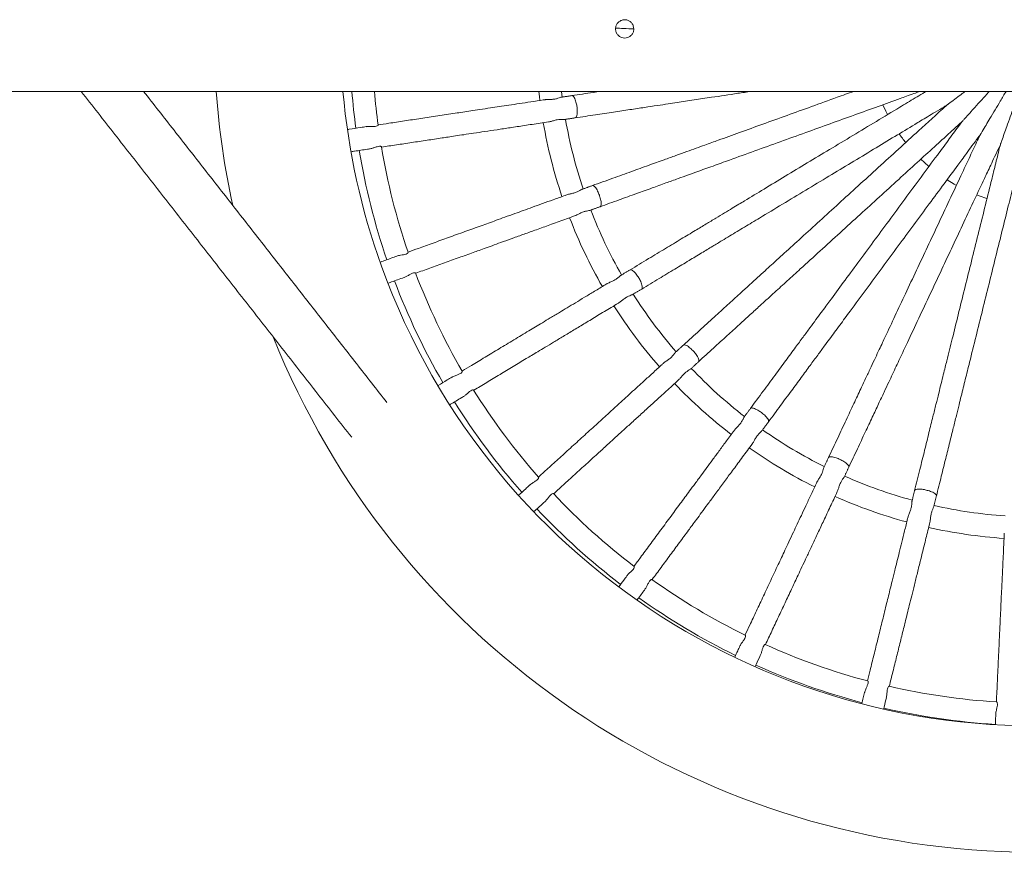
# Model space of a CAD drawing. Extents: x 93 to 226, y 71 to 221.
# Drawn here: x 165 to 172, y 139 to 145 of the extents above; entities that cross this region are included whole.
import ezdxf

# ---------------------------------------------------------------- set-up
doc = ezdxf.new("R2010")
doc.units = 0
doc.header["$LTSCALE"] = 25
doc.header["$MEASUREMENT"] = 0
doc.layers.get('0').update_dxf_attribs({"linetype": 'CONTINUOUS'})

msp = doc.modelspace()

# ---------------------------------------------------------------- linework, layer by layer
at = {"color": 7, "linetype": 'Continuous', "lineweight": 15}
msp.add_line((169.309, 144.1164), (169.304, 144.1574), dxfattribs=at)
at = {"color": 7, "linetype": 'Continuous', "lineweight": 15, "flags": 128}
for points in [[(169.143, 144.1574), (169.1472, 144.1207), (169.1507, 144.0925)], [(171.5924, 144.062), (171.6138, 144.0157), (171.6257, 143.9921)], [(171.8625, 143.6744), (171.8878, 143.6508), (171.92, 143.6225)], [(172.0489, 143.5274), (172.0995, 143.4967), (172.1154, 143.4878)], [(172.2603, 143.4197), (172.2774, 143.4131), (172.3333, 143.3937)]]:
    msp.add_lwpolyline(points, dxfattribs=at)
at = {"color": 7, "linetype": 'Continuous', "lineweight": 15}
for centre, radius, start, end in [((172.6795, 144.5916), 5.85, 184.25702, 192.29592), ((172.6795, 144.5916), 4.95, 185.03287, 199.82632), ((172.7018, 144.5471), 4.905, 184.55727, 187.64146), ((172.7018, 144.5471), 4.745, 184.71129, 187.63159), ((172.6795, 144.5916), 4.95, 199.82632, 354.96713), ((172.7018, 144.5471), 3.58, 189.85753, 198.54541), ((172.7018, 144.5471), 3.42, 189.91759, 198.48507), ((172.7018, 144.5471), 1.2108, 214.86892, 218.53489), ((172.7018, 144.5471), 4.905, 189.51123, 198.89146), ((172.7018, 144.5471), 4.745, 189.52127, 198.88073), ((172.7018, 144.5471), 3.42, 201.16741, 209.73524), ((172.7018, 144.5471), 3.58, 201.10733, 209.79587), ((172.7018, 144.5471), 4.745, 200.76686, 210.13159), ((172.7018, 144.5471), 4.905, 200.76109, 210.14174), ((172.7018, 144.5471), 3.42, 212.41755, 220.98513), ((172.7018, 144.5471), 3.58, 212.35706, 221.04577), ((172.6795, 144.5916), 5.85, 201.90239, 333.40782), ((172.7018, 144.5471), 3.42, 223.66759, 232.23507), ((172.7018, 144.5471), 4.745, 212.02117, 221.38144), ((172.7018, 144.5471), 3.58, 223.60684, 232.29553), ((172.7018, 144.5471), 4.905, 212.01094, 221.39149), ((172.7018, 144.5471), 3.42, 234.91757, 243.48506), ((172.7018, 144.5471), 3.58, 234.85684, 243.54526), ((172.7018, 144.5471), 3.42, 246.16749, 254.73512), ((172.7018, 144.5471), 4.745, 223.27136, 232.63183), ((172.7018, 144.5471), 3.58, 246.10731, 254.79509), ((172.7018, 144.5471), 4.905, 223.26121, 232.64144), ((172.7018, 144.5471), 3.42, 257.41738, 265.98527), ((172.7018, 144.5471), 3.58, 257.35754, 266.04511), ((172.7018, 144.5471), 4.745, 234.52117, 243.88147), ((172.7018, 144.5471), 4.905, 234.51113, 243.89172), ((172.7018, 144.5471), 4.745, 245.77128, 255.13157), ((172.7018, 144.5471), 4.905, 245.76092, 255.14152), ((172.7018, 144.5471), 4.745, 257.02128, 266.38166), ((172.7018, 144.5471), 4.905, 257.0112, 266.39143)]:
    msp.add_arc(centre, radius, start, end, dxfattribs=at)
for points, knots in [([(169.8192, 144.6019), (169.8185, 144.6091), (169.8171, 144.6237), (169.806, 144.643), (169.7896, 144.6579), (169.7691, 144.6664), (169.7469, 144.6677), (169.7257, 144.6616), (169.7076, 144.649), (169.6947, 144.6309), (169.6884, 144.6096), (169.6896, 144.5875), (169.6979, 144.567), (169.7125, 144.5504), (169.7319, 144.5395), (169.7538, 144.5356), (169.7756, 144.5392), (169.795, 144.5497), (169.8099, 144.566), (169.818, 144.5844), (169.8189, 144.5968), (169.8192, 144.6019)], [0, 0, 0, 0, 0.0533, 0.106588, 0.160225, 0.214108, 0.267606, 0.320685, 0.373969, 0.427756, 0.481568, 0.534889, 0.587972, 0.641425, 0.695296, 0.748977, 0.802149, 0.855291, 0.908921, 0.962806, 1, 1, 1, 1]), ([(169.6897, 144.6077), (169.7085, 144.6068), (169.7516, 144.6048), (169.7948, 144.6028), (169.8191, 144.6016)], [0, 0, 0, 0, 0.436187, 1, 1, 1, 1]), ([(169.5811, 144.1574), (169.5644, 144.1548), (169.497, 144.1447), (169.4295, 144.1345), (169.3789, 144.1269)], [0, 0, 0, 0, 0.248122, 1, 1, 1, 1]), ([(169.4137, 144.0512), (169.4129, 144.056), (169.4112, 144.0664), (169.4073, 144.0825), (169.4019, 144.0993), (169.3948, 144.1145), (169.3867, 144.1255), (169.3815, 144.1264), (169.3789, 144.1269)], [0, 0, 0, 0, 0.115323, 0.251074, 0.409278, 0.589921, 0.78945, 1, 1, 1, 1]), ([(169.4027, 143.9687), (169.4502, 143.9758), (169.541, 143.9895), (169.6706, 144.0091), (169.7873, 144.0267), (169.8911, 144.0423), (169.982, 144.056), (170.0591, 144.0676), (170.126, 144.0777), (170.1871, 144.087), (170.248, 144.0961), (170.3096, 144.1054), (170.4136, 144.1211), (170.5283, 144.1384), (170.6227, 144.1527), (170.654, 144.1574)], [0, 0, 0, 0, 0.114394, 0.218388, 0.311978, 0.395166, 0.467952, 0.530341, 0.580175, 0.628304, 0.676912, 0.725996, 0.775559, 0.925616, 1, 1, 1, 1]), ([(171.3849, 144.1574), (171.3456, 144.1432), (171.2452, 144.107), (171.087, 144.05), (170.9104, 143.9863), (170.7397, 143.9247), (170.576, 143.8657), (170.4554, 143.8222), (170.3727, 143.7924), (170.3209, 143.7737), (170.261, 143.7521), (170.1929, 143.7276), (170.1165, 143.7), (170.026, 143.6674), (169.9205, 143.6294), (169.7987, 143.5855), (169.6655, 143.5374), (169.5729, 143.5041), (169.5247, 143.4867)], [0, 0, 0, 0, 0.0624042, 0.1594705, 0.2521224, 0.3447614, 0.4335635, 0.5157041, 0.5394461, 0.5672717, 0.5995883, 0.6363973, 0.6777007, 0.7235004, 0.7832528, 0.8492546, 0.9215048, 1, 1, 1, 1]), ([(169.579, 143.3362), (169.6242, 143.3525), (169.7105, 143.3836), (169.8338, 143.428), (169.9448, 143.4681), (170.0436, 143.5037), (170.1301, 143.5349), (170.2034, 143.5613), (170.267, 143.5842), (170.3252, 143.6052), (170.3831, 143.6261), (170.4417, 143.6472), (170.5407, 143.6829), (170.6804, 143.7333), (170.8611, 143.7984), (171.0401, 143.863), (171.2169, 143.9267), (171.3892, 143.9888), (171.5554, 144.0487), (171.6783, 144.0931), (171.7629, 144.1235), (171.81, 144.1405), (171.8421, 144.1521), (171.8567, 144.1574)], [0, 0, 0, 0, 0.060299, 0.115117, 0.16445, 0.2083, 0.246667, 0.279554, 0.305822, 0.331192, 0.356814, 0.382688, 0.408813, 0.487911, 0.567462, 0.647008, 0.72293, 0.798842, 0.871628, 0.938955, 0.958389, 0.981155, 1, 1, 1, 1]), ([(171.9001, 144.1574), (171.8921, 144.1525), (171.866, 144.1368), (171.8217, 144.1101), (171.7672, 144.0772), (171.6751, 144.0218), (171.5455, 143.9437), (171.3789, 143.8432), (171.215, 143.7445), (171.0543, 143.6476), (170.8988, 143.5539), (170.7498, 143.4641), (170.64, 143.3979), (170.5647, 143.3526), (170.5175, 143.3241), (170.463, 143.2913), (170.401, 143.2539), (170.3314, 143.212), (170.2491, 143.1623), (170.1529, 143.1044), (170.0421, 143.0376), (169.9208, 142.9645), (169.8365, 142.9137), (169.7926, 142.8872)], [0, 0, 0, 0, 0.011274, 0.036491, 0.061956, 0.087669, 0.165518, 0.243806, 0.322092, 0.396818, 0.471534, 0.543155, 0.609404, 0.628552, 0.650994, 0.677058, 0.706745, 0.740058, 0.776996, 0.825188, 0.87842, 0.936692, 1, 1, 1, 1]), ([(172.0475, 144.0594), (172.0475, 144.0594), (172.0474, 144.0593), (172.0483, 144.06), (172.0505, 144.0617), (172.0582, 144.0674), (172.0799, 144.0836), (172.1144, 144.1093), (172.1502, 144.1359), (172.1717, 144.152), (172.1789, 144.1574)], [0, 0, 0, 0, 0.008611, 0.024139, 0.045232, 0.083813, 0.215118, 0.526337, 0.841102, 1, 1, 1, 1]), ([(172.1552, 143.9411), (172.1552, 143.9411), (172.1552, 143.9411), (172.1559, 143.9419), (172.1578, 143.944), (172.1642, 143.9511), (172.1823, 143.9712), (172.2111, 144.0031), (172.2675, 144.0656), (172.3139, 144.1171), (172.3483, 144.1552), (172.3503, 144.1574)], [0, 0, 0, 0, 0.004901, 0.013783, 0.025847, 0.047911, 0.123011, 0.30101, 0.481032, 0.969721, 1, 1, 1, 1]), ([(172.2839, 143.8461), (172.2839, 143.8461), (172.2839, 143.8461), (172.2844, 143.847), (172.2859, 143.8494), (172.2908, 143.8576), (172.3047, 143.8809), (172.3267, 143.9178), (172.3697, 143.9901), (172.4174, 144.0701), (172.4558, 144.1345), (172.4695, 144.1574)], [0, 0, 0, 0, 0.003972, 0.011135, 0.020864, 0.038658, 0.099222, 0.242771, 0.387954, 0.782062, 1, 1, 1, 1]), ([(172.4287, 143.7781), (172.4287, 143.7781), (172.4287, 143.778), (172.429, 143.779), (172.43, 143.7817), (172.4332, 143.7907), (172.4423, 143.8162), (172.4566, 143.8567), (172.4848, 143.936), (172.5204, 144.0364), (172.55, 144.1196), (172.5634, 144.1574)], [0, 0, 0, 0, 0.003563, 0.01002, 0.018792, 0.034834, 0.089434, 0.218848, 0.349734, 0.705034, 1, 1, 1, 1]), ([(169.1875, 144.098), (169.1833, 144.0974), (169.1491, 144.0922), (169.088, 144.083), (169.0062, 144.0707), (168.9314, 144.0594), (168.8628, 144.049), (168.7937, 144.0386), (168.7259, 144.0284), (168.6604, 144.0185), (168.6018, 144.0097), (168.5227, 143.9977), (168.4217, 143.9825), (168.3012, 143.9643), (168.1854, 143.9469), (168.0828, 143.9314), (168.0221, 143.9222), (167.9956, 143.9183)], [0, 0, 0, 0, 0.009095, 0.074141, 0.134567, 0.190774, 0.242994, 0.291195, 0.350707, 0.402222, 0.447457, 0.492604, 0.596608, 0.70253, 0.809789, 0.917114, 1, 1, 1, 1]), ([(169.3025, 144.115), (169.3019, 144.115), (169.2989, 144.1149), (169.2882, 144.1106), (169.2694, 144.1047), (169.2444, 144.1005), (169.2181, 144.0994), (169.1983, 144.0998), (169.1895, 144.098), (169.1876, 144.0976)], [0, 0, 0, 0, 0.042405, 0.200252, 0.386038, 0.579628, 0.759533, 0.947838, 1, 1, 1, 1]), ([(169.8752, 142.7502), (169.9164, 142.775), (169.9949, 142.8224), (170.1072, 142.89), (170.2083, 142.9509), (170.2982, 143.0051), (170.377, 143.0526), (170.4437, 143.0928), (170.5017, 143.1277), (170.5546, 143.1597), (170.6074, 143.1915), (170.6607, 143.2236), (170.7508, 143.2779), (170.878, 143.3546), (171.0426, 143.4537), (171.2055, 143.5519), (171.3665, 143.649), (171.5234, 143.7435), (171.6746, 143.8347), (171.7866, 143.9021), (171.8635, 143.9485), (171.9118, 143.9776), (171.9676, 144.0112), (172.0137, 144.039), (172.0412, 144.0556), (172.0475, 144.0594)], [0, 0, 0, 0, 0.05761, 0.109983, 0.157117, 0.199011, 0.235668, 0.267088, 0.292185, 0.316424, 0.340903, 0.365623, 0.390583, 0.466154, 0.542158, 0.618156, 0.690694, 0.763219, 0.832761, 0.897085, 0.915653, 0.937403, 0.962674, 0.991464, 1, 1, 1, 1]), ([(172.0475, 144.0594), (172.0373, 144.0501), (172.0117, 144.0268), (171.9705, 143.9893), (171.9239, 143.9468), (171.8768, 143.9039), (171.7973, 143.8316), (171.6854, 143.7297), (171.5416, 143.5987), (171.4002, 143.4698), (171.2614, 143.3435), (171.1272, 143.2212), (170.9986, 143.1041), (170.9038, 143.0178), (170.8388, 142.9586), (170.7981, 142.9215), (170.751, 142.8786), (170.6975, 142.8299), (170.6374, 142.7752), (170.5663, 142.7104), (170.4834, 142.6349), (170.3877, 142.5477), (170.283, 142.4524), (170.2102, 142.3861), (170.1723, 142.3516)], [0, 0, 0, 0, 0.016016, 0.040254, 0.064732, 0.089451, 0.11441, 0.189977, 0.26597, 0.341962, 0.414498, 0.487023, 0.556546, 0.620852, 0.639439, 0.661224, 0.686524, 0.715341, 0.747677, 0.783533, 0.830312, 0.881984, 0.938547, 1, 1, 1, 1]), ([(169.4027, 143.9687), (169.4051, 143.9699), (169.4098, 143.9722), (169.4143, 143.9852), (169.4166, 144.0018), (169.4168, 144.0194), (169.4158, 144.036), (169.4144, 144.0464), (169.4137, 144.0512)], [0, 0, 0, 0, 0.210552, 0.41008, 0.590722, 0.748927, 0.884679, 1, 1, 1, 1]), ([(167.9985, 143.9169), (167.9982, 143.9158), (167.9977, 143.9132), (167.9873, 143.9081), (167.9691, 143.9066), (167.946, 143.9072), (167.9266, 143.9081), (167.9161, 143.9059), (167.9143, 143.9056)], [0, 0, 0, 0, 0.16068, 0.368062, 0.566088, 0.752332, 0.956961, 1, 1, 1, 1]), ([(168.0239, 143.7607), (168.0583, 143.7659), (168.1268, 143.7762), (168.2353, 143.7926), (168.3442, 143.809), (168.4318, 143.8222), (168.4998, 143.8325), (168.5514, 143.8403), (168.6116, 143.8494), (168.6809, 143.8598), (168.7595, 143.8717), (168.846, 143.8847), (168.9404, 143.8989), (169.0426, 143.9143), (169.134, 143.9281), (169.192, 143.9369), (169.2121, 143.9399)], [0, 0, 0, 0, 0.106797, 0.212342, 0.3121, 0.406015, 0.443111, 0.48662, 0.536541, 0.592884, 0.655665, 0.724917, 0.796181, 0.873263, 0.95604, 1, 1, 1, 1]), ([(169.2121, 143.9402), (169.2161, 143.9409), (169.2267, 143.9427), (169.2475, 143.9492), (169.2727, 143.9554), (169.2968, 143.9578), (169.3159, 143.9568), (169.3227, 143.9572), (169.3258, 143.9574)], [0, 0, 0, 0, 0.102382, 0.275862, 0.471132, 0.659045, 0.843167, 1, 1, 1, 1]), ([(170.2801, 142.2333), (170.3156, 142.2657), (170.3834, 142.3274), (170.4803, 142.4157), (170.5676, 142.4952), (170.6452, 142.5659), (170.7132, 142.6278), (170.7708, 142.6803), (170.8208, 142.7258), (170.8666, 142.7674), (170.9121, 142.8089), (170.9581, 142.8508), (171.0359, 142.9217), (171.1457, 143.0217), (171.2877, 143.151), (171.4284, 143.2791), (171.5674, 143.4057), (171.7028, 143.529), (171.8334, 143.648), (171.93, 143.736), (171.9964, 143.7965), (172.0381, 143.8344), (172.0862, 143.8783), (172.126, 143.9145), (172.1498, 143.9362), (172.1552, 143.9411)], [0, 0, 0, 0, 0.05761, 0.109983, 0.157117, 0.199011, 0.235668, 0.267088, 0.292185, 0.316424, 0.340903, 0.365623, 0.390583, 0.466154, 0.542158, 0.618156, 0.690694, 0.76322, 0.832761, 0.897085, 0.915652, 0.937403, 0.962674, 0.991464, 1, 1, 1, 1]), ([(172.1552, 143.9411), (172.147, 143.93), (172.1264, 143.9022), (172.0934, 143.8574), (172.0559, 143.8066), (172.0181, 143.7553), (171.9543, 143.6688), (171.8644, 143.5471), (171.7489, 143.3906), (171.6353, 143.2366), (171.5239, 143.0856), (171.4161, 142.9395), (171.3128, 142.7995), (171.2367, 142.6964), (171.1845, 142.6257), (171.1518, 142.5813), (171.114, 142.5301), (171.071, 142.4718), (171.0228, 142.4065), (170.9657, 142.3291), (170.8991, 142.2388), (170.8222, 142.1347), (170.7382, 142.0208), (170.6797, 141.9416), (170.6493, 141.9003)], [0, 0, 0, 0, 0.016016, 0.040253, 0.064732, 0.089451, 0.11441, 0.189977, 0.26597, 0.341962, 0.414498, 0.487024, 0.556545, 0.620852, 0.639439, 0.661224, 0.686524, 0.715341, 0.747677, 0.783533, 0.830312, 0.881984, 0.938547, 1, 1, 1, 1]), ([(167.9142, 143.906), (167.9016, 143.9041), (167.8588, 143.8976), (167.8148, 143.891), (167.7851, 143.8865), (167.7812, 143.8859)], [0, 0, 0, 0, 0.265672, 0.902942, 1, 1, 1, 1]), ([(170.778, 141.8053), (170.8065, 141.844), (170.861, 141.9178), (170.9388, 142.0233), (171.0089, 142.1182), (171.0713, 142.2027), (171.1259, 142.2767), (171.1721, 142.3394), (171.2123, 142.3938), (171.249, 142.4436), (171.2856, 142.4932), (171.3225, 142.5432), (171.385, 142.6279), (171.4732, 142.7474), (171.5873, 142.902), (171.7002, 143.0551), (171.8118, 143.2063), (171.9206, 143.3537), (172.0255, 143.4958), (172.1031, 143.601), (172.1564, 143.6733), (172.1899, 143.7186), (172.2285, 143.7711), (172.2605, 143.8144), (172.2796, 143.8402), (172.2839, 143.8461)], [0, 0, 0, 0, 0.05761, 0.109983, 0.157117, 0.199011, 0.235668, 0.267088, 0.292185, 0.316423, 0.340903, 0.365623, 0.390583, 0.466154, 0.542157, 0.618156, 0.690694, 0.763219, 0.832761, 0.897085, 0.915652, 0.937403, 0.962674, 0.991464, 1, 1, 1, 1]), ([(172.2839, 143.8461), (172.2781, 143.8337), (172.2633, 143.8023), (172.2396, 143.7519), (172.2128, 143.6948), (172.1857, 143.6372), (172.14, 143.5399), (172.0756, 143.403), (171.9929, 143.2269), (171.9115, 143.0537), (171.8317, 142.8839), (171.7544, 142.7196), (171.6804, 142.5621), (171.6259, 142.4461), (171.5885, 142.3666), (171.5651, 142.3167), (171.538, 142.2591), (171.5072, 142.1936), (171.4727, 142.1201), (171.4318, 142.033), (171.384, 141.9315), (171.329, 141.8143), (171.2687, 141.6862), (171.2269, 141.5971), (171.2051, 141.5507)], [0, 0, 0, 0, 0.016016, 0.040254, 0.064732, 0.089451, 0.11441, 0.189977, 0.26597, 0.341962, 0.414498, 0.487024, 0.556546, 0.620852, 0.639439, 0.661224, 0.686524, 0.715341, 0.747677, 0.783533, 0.830312, 0.881984, 0.938547, 1, 1, 1, 1]), ([(171.3499, 141.4827), (171.3703, 141.5262), (171.4093, 141.6092), (171.4651, 141.7278), (171.5153, 141.8347), (171.56, 141.9297), (171.5991, 142.0129), (171.6322, 142.0834), (171.661, 142.1446), (171.6873, 142.2006), (171.7135, 142.2563), (171.74, 142.3127), (171.7847, 142.4079), (171.8479, 142.5423), (171.9296, 142.7162), (172.0105, 142.8884), (172.0905, 143.0585), (172.1684, 143.2242), (172.2435, 143.3841), (172.2991, 143.5024), (172.3374, 143.5837), (172.3613, 143.6347), (172.389, 143.6936), (172.4119, 143.7423), (172.4256, 143.7714), (172.4287, 143.7781)], [0, 0, 0, 0, 0.05761, 0.109983, 0.157117, 0.199011, 0.235668, 0.267088, 0.292185, 0.316424, 0.340903, 0.365623, 0.390583, 0.466154, 0.542158, 0.618156, 0.690694, 0.76322, 0.832761, 0.897085, 0.915652, 0.937404, 0.962674, 0.991464, 1, 1, 1, 1]), ([(172.4287, 143.7781), (172.4254, 143.7647), (172.417, 143.7311), (172.4037, 143.6771), (172.3885, 143.6158), (172.3731, 143.554), (172.3473, 143.4497), (172.3109, 143.3028), (172.2641, 143.114), (172.218, 142.9283), (172.1729, 142.7461), (172.1292, 142.5699), (172.0873, 142.401), (172.0565, 142.2766), (172.0353, 142.1913), (172.022, 142.1378), (172.0067, 142.076), (171.9893, 142.0057), (171.9698, 141.9269), (171.9466, 141.8336), (171.9196, 141.7247), (171.8885, 141.599), (171.8544, 141.4616), (171.8307, 141.3661), (171.8184, 141.3163)], [0, 0, 0, 0, 0.016016, 0.040254, 0.064732, 0.089451, 0.11441, 0.189977, 0.26597, 0.341962, 0.414498, 0.487024, 0.556546, 0.620852, 0.639439, 0.661224, 0.686524, 0.715341, 0.747677, 0.783533, 0.830312, 0.881984, 0.938547, 1, 1, 1, 1]), ([(167.8066, 143.7279), (167.8149, 143.7292), (167.8513, 143.7347), (167.8952, 143.7413), (167.9329, 143.747), (167.9375, 143.7477)], [0, 0, 0, 0, 0.206136, 0.90309, 1, 1, 1, 1]), ([(167.9374, 143.7481), (167.941, 143.7486), (167.952, 143.7502), (167.9707, 143.7566), (167.992, 143.7639), (168.0093, 143.7672), (168.0199, 143.7654), (168.0214, 143.7632), (168.0221, 143.7622)], [0, 0, 0, 0, 0.08224, 0.251937, 0.450778, 0.654482, 0.839694, 1, 1, 1, 1]), ([(171.9737, 141.2778), (171.9853, 141.3245), (172.0073, 141.4135), (172.0389, 141.5407), (172.0673, 141.6553), (172.0925, 141.7572), (172.1147, 141.8465), (172.1334, 141.9221), (172.1497, 141.9878), (172.1646, 142.0478), (172.1794, 142.1076), (172.1944, 142.168), (172.2197, 142.2701), (172.2554, 142.4143), (172.3017, 142.6007), (172.3474, 142.7854), (172.3927, 142.9678), (172.4367, 143.1456), (172.4792, 143.317), (172.5107, 143.4439), (172.5323, 143.5311), (172.5459, 143.5858), (172.5615, 143.649), (172.5745, 143.7013), (172.5822, 143.7324), (172.584, 143.7396)], [0, 0, 0, 0, 0.05761, 0.109983, 0.157117, 0.199011, 0.235668, 0.267088, 0.292185, 0.316424, 0.340903, 0.365623, 0.390583, 0.466154, 0.542158, 0.618156, 0.690694, 0.76322, 0.832761, 0.897085, 0.915652, 0.937404, 0.962674, 0.991464, 1, 1, 1, 1]), ([(169.4519, 143.46), (169.4507, 143.4596), (169.4469, 143.4584), (169.4353, 143.4509), (169.4164, 143.4411), (169.3917, 143.4329), (169.3663, 143.4271), (169.3487, 143.424), (169.3423, 143.4208), (169.3421, 143.4207)], [0, 0, 0, 0, 0.077568, 0.240828, 0.431567, 0.621393, 0.800681, 0.991988, 1, 1, 1, 1]), ([(169.5737, 143.4193), (169.5719, 143.4238), (169.5682, 143.4337), (169.5612, 143.4487), (169.5526, 143.4642), (169.5428, 143.4776), (169.5326, 143.4869), (169.5274, 143.4868), (169.5247, 143.4867)], [0, 0, 0, 0, 0.115323, 0.251075, 0.409279, 0.589919, 0.789447, 1, 1, 1, 1]), ([(169.342, 143.4208), (169.3382, 143.4195), (169.3059, 143.4078), (169.248, 143.3869), (169.1702, 143.3589), (169.099, 143.3332), (169.0337, 143.3097), (168.968, 143.286), (168.9035, 143.2627), (168.8411, 143.2402), (168.7854, 143.2201), (168.7102, 143.193), (168.6141, 143.1584), (168.4994, 143.117), (168.3893, 143.0773), (168.2931, 143.0426), (168.2367, 143.0223), (168.2129, 143.0137)], [0, 0, 0, 0, 0.008662, 0.074039, 0.134771, 0.191263, 0.243749, 0.292194, 0.352008, 0.403783, 0.449248, 0.494625, 0.599155, 0.705616, 0.813419, 0.921288, 1, 1, 1, 1]), ([(169.579, 143.3362), (169.5811, 143.3378), (169.5852, 143.3411), (169.5871, 143.3547), (169.5861, 143.3713), (169.5829, 143.3887), (169.5786, 143.4048), (169.5752, 143.4147), (169.5737, 143.4193)], [0, 0, 0, 0, 0.2105518, 0.4100802, 0.5907221, 0.7489281, 0.8846804, 1, 1, 1, 1]), ([(169.3972, 143.2707), (169.4025, 143.273), (169.4146, 143.278), (169.4358, 143.2896), (169.4597, 143.2998), (169.4821, 143.3058), (169.4987, 143.3078), (169.5034, 143.3096), (169.5051, 143.3102)], [0, 0, 0, 0, 0.142908, 0.322773, 0.51905, 0.703715, 0.890969, 1, 1, 1, 1]), ([(168.2665, 142.863), (168.2995, 142.8749), (168.3649, 142.8984), (168.4683, 142.9357), (168.5719, 142.9731), (168.6553, 143.0031), (168.7199, 143.0264), (168.7691, 143.0442), (168.8264, 143.0648), (168.8922, 143.0886), (168.967, 143.1155), (169.0494, 143.1452), (169.1391, 143.1776), (169.2363, 143.2126), (169.3232, 143.2439), (169.3782, 143.2638), (169.3972, 143.2706)], [0, 0, 0, 0, 0.107464, 0.212971, 0.312692, 0.406573, 0.443654, 0.487147, 0.53705, 0.593372, 0.65613, 0.725357, 0.796594, 0.873648, 0.956394, 1, 1, 1, 1]), ([(168.2121, 143.0116), (168.2117, 143.0099), (168.2111, 143.0065), (168.1993, 142.9993), (168.1803, 142.9948), (168.157, 142.9906), (168.1389, 142.988), (168.1309, 142.9841), (168.1309, 142.9841)], [0, 0, 0, 0, 0.205827, 0.41203, 0.604369, 0.792749, 0.999857, 1, 1, 1, 1]), ([(168.1309, 142.9841), (168.119, 142.9799), (168.0785, 142.9653), (168.0397, 142.9513), (168.0142, 142.9421), (168.0133, 142.9418)], [0, 0, 0, 0, 0.284785, 0.975636, 1, 1, 1, 1]), ([(168.1846, 142.8334), (168.1846, 142.8335), (168.1913, 142.8352), (168.2049, 142.8428), (168.2248, 142.854), (168.2434, 142.864), (168.2571, 142.8675), (168.2647, 142.8662), (168.2642, 142.8647), (168.2641, 142.8643)], [0, 0, 0, 0, 0.001579, 0.158718, 0.341258, 0.547532, 0.74094, 0.92724, 1, 1, 1, 1]), ([(169.8538, 142.8307), (169.8512, 142.8348), (169.8457, 142.8437), (169.8359, 142.8571), (169.8244, 142.8706), (169.8121, 142.8819), (169.8004, 142.889), (169.7953, 142.8878), (169.7926, 142.8872)], [0, 0, 0, 0, 0.115322, 0.251072, 0.409277, 0.589923, 0.789448, 1, 1, 1, 1]), ([(168.0699, 142.7921), (168.0747, 142.7938), (168.1063, 142.8052), (168.1446, 142.819), (168.1803, 142.8319), (168.1846, 142.8334)], [0, 0, 0, 0, 0.136184, 0.897635, 1, 1, 1, 1]), ([(169.7266, 142.8471), (169.7261, 142.8468), (169.7233, 142.8456), (169.7151, 142.8375), (169.7, 142.8248), (169.6785, 142.8114), (169.6546, 142.8003), (169.6361, 142.7931), (169.6287, 142.7881), (169.6271, 142.787)], [0, 0, 0, 0, 0.042406, 0.200255, 0.386035, 0.579628, 0.759533, 0.94784, 1, 1, 1, 1]), ([(169.8752, 142.7502), (169.877, 142.7522), (169.8804, 142.7562), (169.8796, 142.77), (169.8753, 142.7861), (169.8688, 142.8025), (169.8615, 142.8174), (169.8562, 142.8265), (169.8538, 142.8307)], [0, 0, 0, 0, 0.2105509, 0.4100797, 0.5907212, 0.7489277, 0.8846802, 1, 1, 1, 1]), ([(169.6269, 142.7873), (169.6232, 142.7852), (169.5936, 142.7673), (169.5407, 142.7354), (169.4699, 142.6927), (169.405, 142.6536), (169.3456, 142.6178), (169.2858, 142.5818), (169.227, 142.5464), (169.1703, 142.5122), (169.1195, 142.4816), (169.051, 142.4403), (168.9635, 142.3876), (168.8592, 142.3247), (168.7589, 142.2642), (168.6714, 142.2115), (168.6201, 142.1806), (168.5984, 142.1675)], [0, 0, 0, 0, 0.009138, 0.074492, 0.135203, 0.191675, 0.244142, 0.29257, 0.352364, 0.404121, 0.44957, 0.49493, 0.599425, 0.705847, 0.813612, 0.921444, 1, 1, 1, 1]), ([(169.71, 142.651), (169.7134, 142.6531), (169.7226, 142.6589), (169.7392, 142.6729), (169.7602, 142.6882), (169.7815, 142.6996), (169.7995, 142.706), (169.8056, 142.709), (169.8084, 142.7104)], [0, 0, 0, 0, 0.102385, 0.275862, 0.471128, 0.659044, 0.843164, 1, 1, 1, 1]), ([(168.6808, 142.0303), (168.7107, 142.0484), (168.77, 142.0841), (168.864, 142.1408), (168.9583, 142.1976), (169.0342, 142.2434), (169.0931, 142.2788), (169.1378, 142.3058), (169.19, 142.3372), (169.25, 142.3734), (169.3181, 142.4144), (169.393, 142.4596), (169.4748, 142.5089), (169.5633, 142.5622), (169.6424, 142.6099), (169.6927, 142.6402), (169.7101, 142.6507)], [0, 0, 0, 0, 0.106933, 0.212463, 0.312204, 0.406106, 0.443196, 0.486698, 0.536612, 0.592946, 0.655718, 0.72496, 0.796212, 0.873282, 0.956047, 1, 1, 1, 1]), ([(170.2434, 142.3081), (170.2401, 142.3116), (170.2328, 142.3193), (170.2206, 142.3305), (170.2068, 142.3415), (170.1925, 142.3501), (170.1796, 142.3548), (170.1748, 142.3527), (170.1723, 142.3516)], [0, 0, 0, 0, 0.115318, 0.251069, 0.409279, 0.589917, 0.789447, 1, 1, 1, 1]), ([(170.2801, 142.2333), (170.2814, 142.2356), (170.284, 142.2402), (170.2805, 142.2535), (170.2732, 142.2685), (170.2636, 142.2833), (170.2535, 142.2965), (170.2466, 142.3044), (170.2434, 142.3081)], [0, 0, 0, 0, 0.21055, 0.410079, 0.590719, 0.748923, 0.884678, 1, 1, 1, 1]), ([(170.1155, 142.2993), (170.1149, 142.299), (170.1125, 142.2973), (170.106, 142.2877), (170.0937, 142.2723), (170.0752, 142.2549), (170.0539, 142.2394), (170.0372, 142.2288), (170.0309, 142.2223), (170.0296, 142.221)], [0, 0, 0, 0, 0.042406, 0.200255, 0.386035, 0.57963, 0.759531, 0.947842, 1, 1, 1, 1]), ([(168.5977, 142.165), (168.5979, 142.1639), (168.5983, 142.1613), (168.5907, 142.1526), (168.5745, 142.1443), (168.5529, 142.1359), (168.5347, 142.1294), (168.5258, 142.1234), (168.5242, 142.1223)], [0, 0, 0, 0, 0.161436, 0.368627, 0.566475, 0.752552, 0.956992, 1, 1, 1, 1]), ([(170.0293, 142.2213), (170.0261, 142.2184), (170.0005, 142.1951), (169.9549, 142.1535), (169.8937, 142.0978), (169.8378, 142.0469), (169.7865, 142.0002), (169.7348, 141.9531), (169.6841, 141.9069), (169.6351, 141.8623), (169.5913, 141.8224), (169.5322, 141.7686), (169.4567, 141.6998), (169.3666, 141.6177), (169.28, 141.5389), (169.2044, 141.47), (169.16, 141.4296), (169.1413, 141.4125)], [0, 0, 0, 0, 0.009135, 0.074468, 0.135159, 0.191613, 0.244063, 0.292475, 0.35225, 0.40399, 0.449424, 0.49477, 0.599231, 0.70562, 0.813349, 0.921146, 1, 1, 1, 1]), ([(170.1374, 142.1038), (170.1403, 142.1065), (170.1482, 142.1139), (170.1618, 142.1309), (170.1794, 142.15), (170.198, 142.1654), (170.2145, 142.1752), (170.2198, 142.1793), (170.2223, 142.1812)], [0, 0, 0, 0, 0.10238, 0.275865, 0.471131, 0.659039, 0.843166, 1, 1, 1, 1]), ([(168.524, 142.1227), (168.513, 142.1161), (168.4783, 142.0951), (168.4472, 142.0764), (168.4258, 142.0635)], [0, 0, 0, 0, 0.315214, 1, 1, 1, 1]), ([(169.2486, 141.2939), (169.2746, 141.3175), (169.3259, 141.3643), (169.4072, 141.4383), (169.4886, 141.5124), (169.5541, 141.5721), (169.605, 141.6184), (169.6436, 141.6536), (169.6886, 141.6946), (169.7404, 141.7417), (169.7992, 141.7953), (169.8639, 141.8542), (169.9344, 141.9185), (170.0108, 141.9881), (170.0792, 142.0503), (170.1225, 142.0898), (170.1376, 142.1035)], [0, 0, 0, 0, 0.1074179, 0.2128904, 0.312578, 0.4064285, 0.4434976, 0.4869766, 0.5368632, 0.5931666, 0.6559045, 0.7251084, 0.7963229, 0.8733511, 0.9560711, 1, 1, 1, 1]), ([(168.6059, 141.9857), (168.609, 141.9875), (168.6185, 141.9932), (168.6334, 142.0063), (168.6503, 142.0211), (168.665, 142.0309), (168.6754, 142.0332), (168.6777, 142.0318), (168.6787, 142.0311)], [0, 0, 0, 0, 0.082244, 0.251937, 0.450774, 0.654486, 0.839697, 1, 1, 1, 1]), ([(168.5086, 141.9266), (168.5105, 141.9277), (168.5369, 141.9436), (168.5694, 141.9632), (168.6021, 141.9829), (168.6061, 141.9853)], [0, 0, 0, 0, 0.065841, 0.885963, 1, 1, 1, 1]), ([(170.7274, 141.8715), (170.7235, 141.8743), (170.7149, 141.8804), (170.7007, 141.889), (170.685, 141.8971), (170.6693, 141.9028), (170.6557, 141.9049), (170.6515, 141.9019), (170.6493, 141.9003)], [0, 0, 0, 0, 0.115322, 0.251076, 0.409277, 0.589921, 0.78945, 1, 1, 1, 1]), ([(170.6037, 141.8379), (170.6032, 141.8375), (170.6012, 141.8354), (170.5966, 141.8247), (170.5876, 141.8072), (170.5728, 141.7866), (170.555, 141.7672), (170.5407, 141.7535), (170.5358, 141.746), (170.5347, 141.7443)], [0, 0, 0, 0, 0.042406, 0.200253, 0.386035, 0.579627, 0.759527, 0.947837, 1, 1, 1, 1]), ([(170.778, 141.8053), (170.7789, 141.8079), (170.7805, 141.8128), (170.7745, 141.8252), (170.7644, 141.8385), (170.7521, 141.8511), (170.7396, 141.8622), (170.7313, 141.8685), (170.7274, 141.8715)], [0, 0, 0, 0, 0.210551, 0.41008, 0.590721, 0.748928, 0.88468, 1, 1, 1, 1]), ([(170.5344, 141.7446), (170.5318, 141.7412), (170.5113, 141.7133), (170.4746, 141.6636), (170.4255, 141.5971), (170.3806, 141.5362), (170.3394, 141.4804), (170.2979, 141.4241), (170.2572, 141.3689), (170.2178, 141.3156), (170.1827, 141.268), (170.1352, 141.2036), (170.0745, 141.1214), (170.0022, 141.0234), (169.9326, 140.9291), (169.8718, 140.8467), (169.8361, 140.7983), (169.8209, 140.7778)], [0, 0, 0, 0, 0.00913, 0.074431, 0.135092, 0.191518, 0.243942, 0.292331, 0.352075, 0.403789, 0.449201, 0.494525, 0.598934, 0.705269, 0.812946, 0.920689, 1, 1, 1, 1]), ([(170.6633, 141.6504), (170.6656, 141.6537), (170.6719, 141.6625), (170.682, 141.6818), (170.6955, 141.704), (170.7108, 141.7227), (170.725, 141.7355), (170.7295, 141.7406), (170.7315, 141.7429)], [0, 0, 0, 0, 0.102384, 0.275865, 0.47113, 0.659042, 0.843165, 1, 1, 1, 1]), ([(169.9502, 140.6835), (169.9709, 140.7115), (170.0119, 140.7671), (170.077, 140.8553), (170.1424, 140.9439), (170.195, 141.0152), (170.2358, 141.0705), (170.2668, 141.1125), (170.303, 141.1616), (170.3446, 141.2179), (170.3918, 141.2819), (170.4437, 141.3523), (170.5004, 141.4291), (170.5618, 141.5122), (170.6166, 141.5866), (170.6515, 141.6338), (170.6636, 141.6502)], [0, 0, 0, 0, 0.106557, 0.212131, 0.311915, 0.405856, 0.442961, 0.486482, 0.536417, 0.592774, 0.655573, 0.724844, 0.796126, 0.873229, 0.956028, 1, 1, 1, 1]), ([(171.2873, 141.5377), (171.2829, 141.5397), (171.2733, 141.544), (171.2577, 141.5497), (171.2407, 141.5546), (171.2243, 141.5571), (171.2105, 141.5565), (171.2069, 141.5527), (171.2051, 141.5507)], [0, 0, 0, 0, 0.1153212, 0.2510782, 0.4092824, 0.5899212, 0.7894507, 1, 1, 1, 1]), ([(171.3499, 141.4827), (171.3502, 141.4854), (171.3508, 141.4906), (171.3425, 141.5015), (171.3301, 141.5126), (171.3155, 141.5226), (171.3011, 141.531), (171.2917, 141.5356), (171.2873, 141.5377)], [0, 0, 0, 0, 0.210552, 0.41008, 0.590725, 0.748926, 0.884683, 1, 1, 1, 1]), ([(171.1725, 141.4807), (171.1722, 141.4802), (171.1706, 141.4777), (171.1682, 141.4663), (171.1627, 141.4474), (171.1523, 141.4243), (171.1386, 141.4018), (171.1273, 141.3856), (171.1239, 141.3772), (171.1232, 141.3754)], [0, 0, 0, 0, 0.042405, 0.200253, 0.386037, 0.579628, 0.759532, 0.947838, 1, 1, 1, 1]), ([(169.1412, 141.4101), (169.1417, 141.409), (169.1426, 141.4066), (169.1368, 141.3966), (169.1225, 141.3852), (169.1031, 141.3729), (169.0864, 141.3629), (169.0788, 141.3552), (169.0775, 141.3539)], [0, 0, 0, 0, 0.161274, 0.368506, 0.566396, 0.752501, 0.956993, 1, 1, 1, 1]), ([(171.2676, 141.3084), (171.2692, 141.3121), (171.2737, 141.3219), (171.2798, 141.3428), (171.2887, 141.3672), (171.3001, 141.3885), (171.3115, 141.4039), (171.3149, 141.4098), (171.3165, 141.4125)], [0, 0, 0, 0, 0.102381, 0.275864, 0.471127, 0.65904, 0.843165, 1, 1, 1, 1]), ([(169.0772, 141.3542), (169.0678, 141.3456), (169.0401, 141.3204), (169.0152, 141.2977), (168.9989, 141.2828)], [0, 0, 0, 0, 0.341539, 1, 1, 1, 1]), ([(171.1228, 141.3756), (171.121, 141.3718), (171.1062, 141.3404), (171.08, 141.2845), (171.0448, 141.2097), (171.0126, 141.1412), (170.9831, 141.0784), (170.9533, 141.0152), (170.9242, 140.9531), (170.896, 140.8931), (170.8708, 140.8395), (170.8368, 140.7671), (170.7933, 140.6747), (170.7415, 140.5644), (170.6917, 140.4584), (170.6482, 140.366), (170.6228, 140.3118), (170.612, 140.289)], [0, 0, 0, 0, 0.009139, 0.074501, 0.13522, 0.191699, 0.244173, 0.292607, 0.352408, 0.404171, 0.449626, 0.494993, 0.5995, 0.705936, 0.813715, 0.92156, 1, 1, 1, 1]), ([(171.9016, 141.3196), (171.8969, 141.3207), (171.8867, 141.3231), (171.8702, 141.3256), (171.8526, 141.327), (171.836, 141.3263), (171.8226, 141.323), (171.8198, 141.3186), (171.8184, 141.3163)], [0, 0, 0, 0, 0.115315, 0.251075, 0.409275, 0.589919, 0.789447, 1, 1, 1, 1]), ([(169.1843, 141.2358), (169.187, 141.2382), (169.1952, 141.2456), (169.2072, 141.2614), (169.2209, 141.2793), (169.2334, 141.2917), (169.2432, 141.296), (169.2457, 141.2951), (169.2469, 141.2946)], [0, 0, 0, 0, 0.082247, 0.251936, 0.450772, 0.654488, 0.839697, 1, 1, 1, 1]), ([(170.7564, 140.2199), (170.7713, 140.2517), (170.8009, 140.3146), (170.8477, 140.4142), (170.8945, 140.5138), (170.9322, 140.594), (170.9615, 140.6563), (170.9837, 140.7035), (171.0096, 140.7586), (171.0394, 140.822), (171.0732, 140.894), (171.1104, 140.9732), (171.151, 141.0595), (171.195, 141.1531), (171.2343, 141.2367), (171.2592, 141.2898), (171.2679, 141.3083)], [0, 0, 0, 0, 0.107568, 0.213023, 0.312694, 0.406528, 0.443592, 0.487063, 0.536941, 0.593235, 0.655963, 0.725155, 0.796357, 0.873372, 0.956078, 1, 1, 1, 1]), ([(171.9737, 141.2778), (171.9735, 141.2805), (171.9731, 141.2857), (171.9628, 141.2949), (171.9484, 141.3033), (171.9322, 141.3103), (171.9165, 141.3157), (171.9063, 141.3184), (171.9016, 141.3196)], [0, 0, 0, 0, 0.210549, 0.410079, 0.590721, 0.748923, 0.884673, 1, 1, 1, 1]), ([(169.1083, 141.166), (169.1295, 141.1854), (169.1539, 141.2076), (169.1811, 141.2324), (169.1846, 141.2355)], [0, 0, 0, 0, 0.87341, 1, 1, 1, 1]), ([(171.8001, 141.2413), (171.7999, 141.2407), (171.7988, 141.2379), (171.7987, 141.2263), (171.797, 141.2067), (171.7913, 141.182), (171.7822, 141.1573), (171.7743, 141.1391), (171.7726, 141.1303), (171.7723, 141.1284)], [0, 0, 0, 0, 0.042407, 0.200253, 0.386038, 0.57963, 0.759531, 0.947839, 1, 1, 1, 1]), ([(171.927, 141.0908), (171.9279, 141.0947), (171.9303, 141.1053), (171.9322, 141.127), (171.9362, 141.1526), (171.9432, 141.1758), (171.9514, 141.1931), (171.9536, 141.1995), (171.9546, 141.2024)], [0, 0, 0, 0, 0.102382, 0.275863, 0.471128, 0.65904, 0.843164, 1, 1, 1, 1]), ([(171.7718, 141.1285), (171.7708, 141.1244), (171.7625, 141.0908), (171.7476, 141.0308), (171.7277, 140.9506), (171.7095, 140.8771), (171.6928, 140.8098), (171.676, 140.7419), (171.6595, 140.6753), (171.6435, 140.611), (171.6293, 140.5535), (171.61, 140.4759), (171.5855, 140.3767), (171.5561, 140.2585), (171.528, 140.1448), (171.5033, 140.0453), (171.4888, 139.9868), (171.4826, 139.962)], [0, 0, 0, 0, 0.009128, 0.074413, 0.135059, 0.191472, 0.243884, 0.29226, 0.351991, 0.403693, 0.449094, 0.494406, 0.59879, 0.7051, 0.812751, 0.920468, 1, 1, 1, 1]), ([(171.6381, 139.9243), (171.6465, 139.9581), (171.6632, 140.0254), (171.6896, 140.1319), (171.7161, 140.2387), (171.7374, 140.3248), (171.754, 140.3915), (171.7665, 140.4422), (171.7812, 140.5013), (171.798, 140.5693), (171.8172, 140.6464), (171.8382, 140.7314), (171.8612, 140.824), (171.8861, 140.9243), (171.9083, 141.014), (171.9224, 141.071), (171.9273, 141.0908)], [0, 0, 0, 0, 0.1068442, 0.2123844, 0.312136, 0.4060467, 0.4431401, 0.4866468, 0.5365655, 0.5929052, 0.6556835, 0.7249319, 0.7961919, 0.8732697, 0.9560424, 1, 1, 1, 1]), ([(172.4566, 141.0128), (172.4564, 141.0085), (172.4548, 140.9739), (172.4519, 140.9122), (172.4481, 140.8296), (172.4446, 140.754), (172.4413, 140.6847), (172.4381, 140.6149), (172.4349, 140.5464), (172.4318, 140.4802), (172.429, 140.421), (172.4253, 140.3412), (172.4205, 140.2391), (172.4148, 140.1174), (172.4094, 140.0004), (172.4046, 139.8983), (172.4018, 139.8384), (172.4006, 139.8131)], [0, 0, 0, 0, 0.009137, 0.074479, 0.135178, 0.19164, 0.244098, 0.292518, 0.3523, 0.404048, 0.449489, 0.494841, 0.599317, 0.70572, 0.813466, 0.921278, 1, 1, 1, 1]), ([(169.8217, 140.7758), (169.8223, 140.7748), (169.8237, 140.7725), (169.8199, 140.7616), (169.8082, 140.7477), (169.7915, 140.7318), (169.7771, 140.7187), (169.7712, 140.7098), (169.7701, 140.7082)], [0, 0, 0, 0, 0.160832, 0.368175, 0.566166, 0.752372, 0.956968, 1, 1, 1, 1]), ([(169.7698, 140.7084), (169.7622, 140.6981), (169.742, 140.6707), (169.7238, 140.6461), (169.7125, 140.6308)], [0, 0, 0, 0, 0.376106, 1, 1, 1, 1]), ([(169.8979, 140.6132), (169.9, 140.6161), (169.9067, 140.625), (169.9154, 140.6428), (169.9253, 140.663), (169.9352, 140.6776), (169.9439, 140.6838), (169.9466, 140.6833), (169.9478, 140.6831)], [0, 0, 0, 0, 0.082243, 0.251936, 0.450775, 0.654485, 0.839696, 1, 1, 1, 1]), ([(169.8424, 140.5374), (169.8577, 140.5582), (169.8755, 140.5823), (169.8954, 140.6092), (169.8982, 140.613)], [0, 0, 0, 0, 0.860757, 1, 1, 1, 1]), ([(170.6127, 140.2864), (170.6135, 140.2855), (170.6154, 140.2836), (170.6138, 140.2721), (170.605, 140.2562), (170.5917, 140.2373), (170.5802, 140.2217), (170.5761, 140.2118), (170.5754, 140.21)], [0, 0, 0, 0, 0.1615599, 0.3687206, 0.5665396, 0.7525844, 0.9570028, 1, 1, 1, 1]), ([(170.575, 140.2102), (170.5696, 140.1986), (170.5564, 140.1706), (170.5446, 140.1456), (170.5377, 140.1309)], [0, 0, 0, 0, 0.4153543, 1, 1, 1, 1]), ([(170.7192, 140.1418), (170.7208, 140.1451), (170.7255, 140.155), (170.7306, 140.1742), (170.7364, 140.1959), (170.7432, 140.2122), (170.7506, 140.22), (170.7533, 140.22), (170.7545, 140.2201)], [0, 0, 0, 0, 0.082244, 0.251939, 0.450776, 0.654486, 0.839696, 1, 1, 1, 1]), ([(170.6826, 140.0629), (170.6926, 140.0842), (170.7044, 140.1093), (170.7176, 140.1374), (170.7196, 140.1416)], [0, 0, 0, 0, 0.849593, 1, 1, 1, 1]), ([(171.4841, 139.9607), (171.4851, 139.96), (171.4873, 139.9585), (171.488, 139.9469), (171.4824, 139.9296), (171.4731, 139.9085), (171.4648, 139.8909), (171.4627, 139.8804), (171.4624, 139.8785)], [0, 0, 0, 0, 0.160754, 0.368115, 0.5661244, 0.7523491, 0.9569624, 1, 1, 1, 1]), ([(171.6167, 139.8397), (171.6176, 139.8432), (171.6204, 139.8539), (171.6216, 139.8737), (171.623, 139.8961), (171.6266, 139.9134), (171.6323, 139.9225), (171.6349, 139.923), (171.6361, 139.9233)], [0, 0, 0, 0, 0.082247, 0.251939, 0.450775, 0.654487, 0.839697, 1, 1, 1, 1]), ([(171.462, 139.8786), (171.4589, 139.8662), (171.452, 139.8383), (171.4458, 139.8134), (171.4424, 139.7996)], [0, 0, 0, 0, 0.447861, 1, 1, 1, 1]), ([(171.598, 139.7626), (171.6031, 139.7831), (171.6092, 139.8076), (171.616, 139.835), (171.6171, 139.8396)], [0, 0, 0, 0, 0.834808, 1, 1, 1, 1]), ([(172.4023, 139.8112), (172.4033, 139.8108), (172.4058, 139.8097), (172.4087, 139.7985), (172.4067, 139.7804), (172.4016, 139.7579), (172.3969, 139.7391), (172.397, 139.7283), (172.397, 139.7264)], [0, 0, 0, 0, 0.161297, 0.368524, 0.566405, 0.75251, 0.956991, 1, 1, 1, 1]), ([(172.3966, 139.7264), (172.396, 139.7136), (172.3947, 139.6871), (172.3936, 139.6633), (172.393, 139.6511)], [0, 0, 0, 0, 0.484516, 1, 1, 1, 1])]:
    msp.add_open_spline(points, degree=3, knots=knots, dxfattribs=at)
for points in [[(163.9542, 144.1574), (181.5542, 144.1574)], [(165.8846, 144.1574), (167.8104, 141.6952)], [(168.0614, 141.9424), (166.329, 144.1574)], [(169.3789, 144.1269), (169.3025, 144.1153)], [(169.3258, 143.9571), (169.4027, 143.9687)], [(169.5247, 143.4867), (169.4518, 143.4604)], [(169.5053, 143.3096), (169.579, 143.3362)], [(169.7926, 142.8872), (169.7265, 142.8474)], [(169.8086, 142.7101), (169.8752, 142.7502)], [(170.1723, 142.3516), (170.1152, 142.2996)], [(170.2226, 142.1809), (170.2801, 142.2333)], [(170.6493, 141.9003), (170.6034, 141.8381)], [(170.7318, 141.7427), (170.778, 141.8053)], [(171.2051, 141.5507), (171.1722, 141.4808)], [(171.3168, 141.4123), (171.3499, 141.4827)], [(171.8184, 141.3163), (171.7998, 141.2413)], [(171.955, 141.2023), (171.9737, 141.2778)]]:
    msp.add_open_spline(points, degree=1, dxfattribs=at)

doc.saveas('drawing.dxf')
